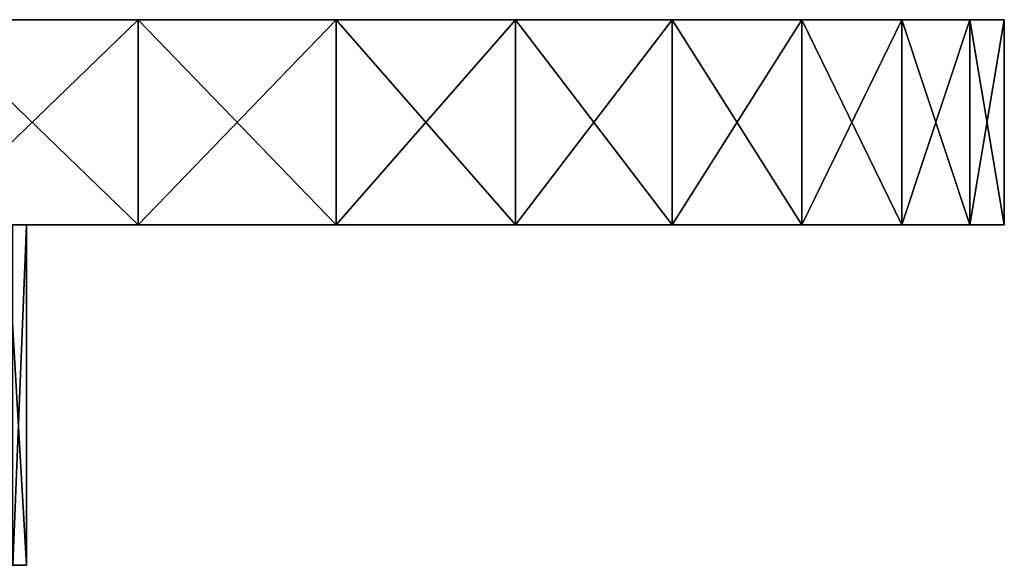
# Model space of a CAD drawing. Extents: x -68 to 67, y -54 to 0.
# Drawn here: x 22 to 67, y -25 to 0 of the extents above; entities that cross this region are included whole.
import ezdxf

# ---------------------------------------------------------------- set-up
doc = ezdxf.new("R2010")
doc.units = 0
doc.header["$MEASUREMENT"] = 0
doc.layers.add('LAYER00001', color=7, linetype='CONTINUOUS')

msp = doc.modelspace()

# ---------------------------------------------------------------- linework, layer by layer
at = {"layer": 'LAYER00001', "color": 253}
for points in [[(62.606, 0, 25.233), (65.725, 0, 15.38), (-32.246, 0, 59.299)], [(-32.246, 0, 59.299), (65.725, 0, 15.38), (67.302, 0, 5.167)], [(-32.246, 0, 59.299), (67.302, 0, 5.167), (67.302, 0, -5.167)], [(67.302, 0, -5.167), (65.725, 0, -15.38), (-32.246, 0, 59.299)], [(-32.246, 0, 59.299), (65.725, 0, -15.38), (62.606, 0, -25.233)], [(-32.246, 0, 59.299), (62.606, 0, -25.233), (58.021, 0, -34.494)], [(58.021, 0, -34.494), (52.076, 0, -42.946), (-32.246, 0, 59.299)], [(-32.246, 0, 59.299), (52.076, 0, -42.946), (44.91, 0, -50.392)], [(-32.246, 0, 59.299), (44.91, 0, -50.392), (36.691, 0, -56.657)], [(36.691, 0, -56.657), (27.612, 0, -61.594), (-32.246, 0, 59.299)], [(-32.246, 0, 59.299), (27.612, 0, -61.594), (17.886, 0, -65.087)], [(-22.816, 0, 63.527), (27.612, 0, 61.594), (-32.246, 0, 59.299)], [(-32.246, 0, 59.299), (27.612, 0, 61.594), (36.691, 0, 56.657)], [(-32.246, 0, 59.299), (36.691, 0, 56.657), (44.91, 0, 50.392)], [(44.91, 0, 50.392), (52.076, 0, 42.946), (-32.246, 0, 59.299)], [(-32.246, 0, 59.299), (52.076, 0, 42.946), (58.021, 0, 34.494)], [(-32.246, 0, 59.299), (58.021, 0, 34.494), (62.606, 0, 25.233)], [(27.612, 0, 61.594), (-22.816, 0, 63.527), (17.886, 0, 65.087)], [(17.886, -9.4, 65.087), (27.612, -9.4, 61.594), (17.886, 0, 65.087)], [(17.886, 0, 65.087), (27.612, -9.4, 61.594), (27.612, 0, 61.594)], [(27.612, -9.4, -61.594), (17.886, -9.4, -65.087), (27.612, 0, -61.594)], [(27.612, 0, -61.594), (17.886, -9.4, -65.087), (17.886, 0, -65.087)], [(27.612, -9.4, 61.594), (36.691, -9.4, 56.657), (27.612, 0, 61.594)], [(27.612, 0, 61.594), (36.691, -9.4, 56.657), (36.691, 0, 56.657)], [(36.691, -9.4, -56.657), (27.612, -9.4, -61.594), (36.691, 0, -56.657)], [(36.691, 0, -56.657), (27.612, -9.4, -61.594), (27.612, 0, -61.594)], [(36.691, -9.4, 56.657), (44.91, -9.4, 50.392), (36.691, 0, 56.657)], [(36.691, 0, 56.657), (44.91, -9.4, 50.392), (44.91, 0, 50.392)], [(44.91, -9.4, -50.392), (36.691, -9.4, -56.657), (44.91, 0, -50.392)], [(44.91, 0, -50.392), (36.691, -9.4, -56.657), (36.691, 0, -56.657)], [(44.91, -9.4, 50.392), (52.076, -9.4, 42.946), (44.91, 0, 50.392)], [(44.91, 0, 50.392), (52.076, -9.4, 42.946), (52.076, 0, 42.946)], [(52.076, -9.4, -42.946), (44.91, -9.4, -50.392), (52.076, 0, -42.946)], [(52.076, 0, -42.946), (44.91, -9.4, -50.392), (44.91, 0, -50.392)], [(52.076, -9.4, 42.946), (58.021, -9.4, 34.494), (52.076, 0, 42.946)], [(52.076, 0, 42.946), (58.021, -9.4, 34.494), (58.021, 0, 34.494)], [(58.021, -9.4, -34.494), (52.076, -9.4, -42.946), (58.021, 0, -34.494)], [(58.021, 0, -34.494), (52.076, -9.4, -42.946), (52.076, 0, -42.946)], [(58.021, -9.4, 34.494), (62.606, -9.4, 25.233), (58.021, 0, 34.494)], [(58.021, 0, 34.494), (62.606, -9.4, 25.233), (62.606, 0, 25.233)], [(62.606, -9.4, -25.233), (58.021, -9.4, -34.494), (62.606, 0, -25.233)], [(62.606, 0, -25.233), (58.021, -9.4, -34.494), (58.021, 0, -34.494)], [(62.606, -9.4, 25.233), (65.725, -9.4, 15.38), (62.606, 0, 25.233)], [(62.606, 0, 25.233), (65.725, -9.4, 15.38), (65.725, 0, 15.38)], [(65.725, -9.4, -15.38), (62.606, -9.4, -25.233), (65.725, 0, -15.38)], [(65.725, 0, -15.38), (62.606, -9.4, -25.233), (62.606, 0, -25.233)], [(65.725, -9.4, 15.38), (67.302, -9.4, 5.167), (65.725, 0, 15.38)], [(65.725, 0, 15.38), (67.302, -9.4, 5.167), (67.302, 0, 5.167)], [(67.302, -9.4, -5.167), (65.725, -9.4, -15.38), (67.302, 0, -5.167)], [(67.302, 0, -5.167), (65.725, -9.4, -15.38), (65.725, 0, -15.38)], [(67.302, -9.4, 5.167), (67.302, -9.4, -5.167), (67.302, 0, 5.167)], [(67.302, 0, 5.167), (67.302, -9.4, -5.167), (67.302, 0, -5.167)], [(17.886, -9.4, 65.087), (5.309, -9.4, 21.865), (27.612, -9.4, 61.594)], [(27.612, -9.4, 61.594), (5.309, -9.4, 21.865), (10.787, -9.4, 19.746)], [(27.612, -9.4, -61.594), (11.707, -9.4, -19.215), (6.335, -9.4, -21.59)], [(27.612, -9.4, -61.594), (6.335, -9.4, -21.59), (17.886, -9.4, -65.087)], [(27.612, -9.4, 61.594), (10.787, -9.4, 19.746), (36.691, -9.4, 56.657)], [(36.691, -9.4, 56.657), (10.787, -9.4, 19.746), (15.53, -9.4, 16.281)], [(44.91, -9.4, -50.392), (16.281, -9.4, -15.53), (11.707, -9.4, -19.215)], [(44.91, -9.4, -50.392), (11.707, -9.4, -19.215), (36.691, -9.4, -56.657)], [(36.691, -9.4, -56.657), (11.707, -9.4, -19.215), (27.612, -9.4, -61.594)], [(36.691, -9.4, 56.657), (15.53, -9.4, 16.281), (44.91, -9.4, 50.392)], [(44.91, -9.4, 50.392), (15.53, -9.4, 16.281), (52.076, -9.4, 42.946)], [(52.076, -9.4, 42.946), (15.53, -9.4, 16.281), (19.215, -9.4, 11.707)], [(52.076, -9.4, -42.946), (19.746, -9.4, -10.787), (16.281, -9.4, -15.53)], [(52.076, -9.4, -42.946), (16.281, -9.4, -15.53), (44.91, -9.4, -50.392)], [(52.076, -9.4, 42.946), (19.215, -9.4, 11.707), (58.021, -9.4, 34.494)], [(58.021, -9.4, 34.494), (19.215, -9.4, 11.707), (62.606, -9.4, 25.233)], [(62.606, -9.4, 25.233), (19.215, -9.4, 11.707), (21.59, -9.4, 6.335)], [(62.606, -9.4, -25.233), (21.865, -9.4, -5.309), (19.746, -9.4, -10.787)], [(62.606, -9.4, -25.233), (19.746, -9.4, -10.787), (58.021, -9.4, -34.494)], [(58.021, -9.4, -34.494), (19.746, -9.4, -10.787), (52.076, -9.4, -42.946)], [(62.606, -9.4, 25.233), (21.59, -9.4, 6.335), (65.725, -9.4, 15.38)], [(65.725, -9.4, 15.38), (21.59, -9.4, 6.335), (22.494, -9.4, 0.531)], [(22.494, -9.4, 0.531), (21.59, -9.4, 6.335), (22.494, -25, 0.531)], [(22.494, -25, 0.531), (21.59, -9.4, 6.335), (21.59, -25, 6.335)], [(67.302, -9.4, -5.167), (22.494, -9.4, 0.531), (21.865, -9.4, -5.309)], [(67.302, -9.4, -5.167), (21.865, -9.4, -5.309), (65.725, -9.4, -15.38)], [(65.725, -9.4, -15.38), (21.865, -9.4, -5.309), (62.606, -9.4, -25.233)], [(21.865, -9.4, -5.309), (22.494, -9.4, 0.531), (21.865, -25, -5.309)], [(21.865, -25, -5.309), (22.494, -9.4, 0.531), (22.494, -25, 0.531)], [(65.725, -9.4, 15.38), (22.494, -9.4, 0.531), (67.302, -9.4, 5.167)], [(67.302, -9.4, 5.167), (22.494, -9.4, 0.531), (67.302, -9.4, -5.167)], [(20.844, -25, 0.492), (21.865, -25, -5.309), (22.494, -25, 0.531)], [(20.844, -25, 0.492), (22.494, -25, 0.531), (21.59, -25, 6.335)]]:
    msp.add_3dface(points, dxfattribs=at)

doc.saveas('drawing.dxf')
